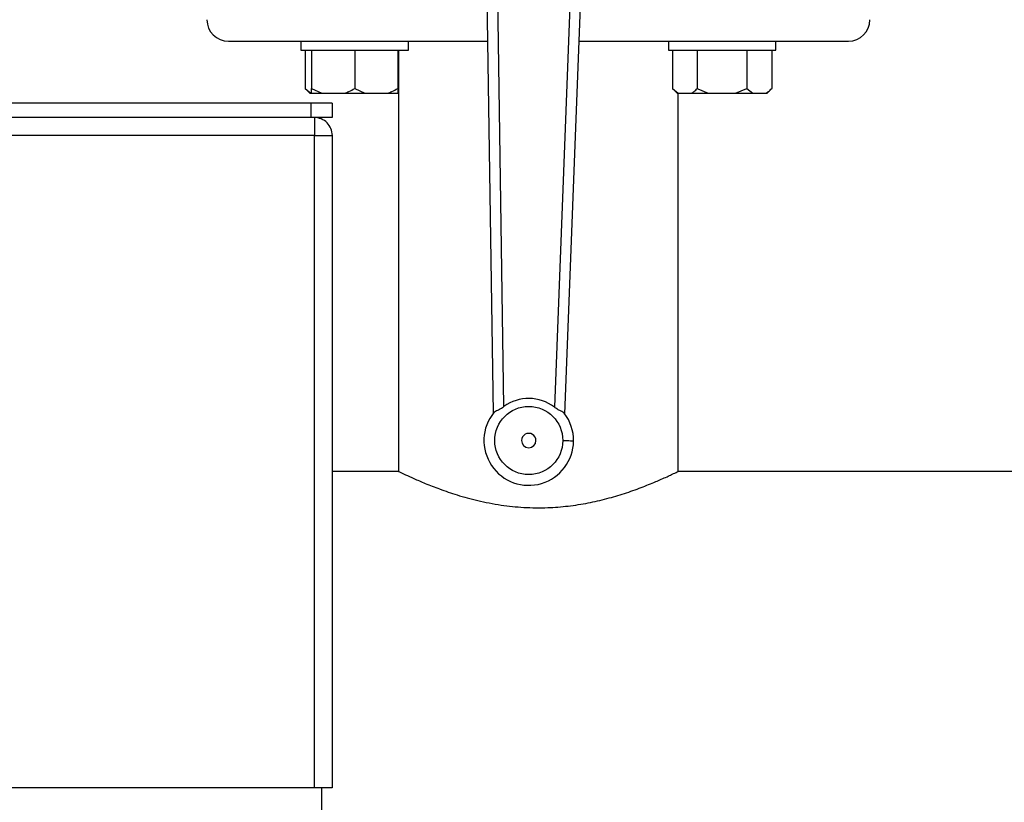
# Model space of a CAD drawing. Units: millimetres. Extents: x 4 to 416, y 4 to 293.
# Drawn here: x 219 to 228, y 204 to 211 of the extents above; entities that cross this region are included whole.
import ezdxf

# ---------------------------------------------------------------- set-up
doc = ezdxf.new("R2010")
doc.units = ezdxf.units.MM
doc.layers.add('FORMAT', color=7, linetype='Continuous')
doc.styles.add('SLDTEXTSTYLE0', font='TXT', dxfattribs={"width": 0.75})
doc.dimstyles.new('SLDDIMSTYLE2', dxfattribs={"dimtxt": 3.5, "dimasz": 3.556, "dimexe": 0, "dimexo": 0.0625, "dimgap": 0.875, "dimtad": 1, "dimdec": 0, "dimlfac": 30, "dimrnd": 1e-09, "dimzin": 12, "dimdsep": 46, "dimtxsty": 'SLDTEXTSTYLE0', "dimsah": 1, "dimcen": 0.09, "dimadec": 0, "dimazin": 3, "dimtfac": 1, "dimtdec": 0, "dimtmove": 0, "dimatfit": 0, "dimfxl": 0, "dimfrac": 2, "dimtolj": 1, "dimtzin": 12, "dimarcsym": 0})

# ---------------------------------------------------------------- blocks, each defined once
blk = doc.blocks.new('_D_9')
at = {"layer": 'FORMAT'}
for p, q in [((196.8262, 218.1771), (196.8262, 185.706)), ((214.8262, 195.4282), (214.8262, 185.706)), ((196.8262, 186.706), (190.4762, 186.706)), ((214.8262, 186.706), (196.8262, 186.706)), ((214.8262, 186.706), (221.1762, 186.706))]:
    blk.add_line(p, q, dxfattribs=at)
for points in [[(196.8262, 186.706), (193.2702, 187.087), (193.2702, 186.325)], [(214.8262, 186.706), (218.3822, 186.325), (218.3822, 187.087)]]:
    blk.add_solid(points, dxfattribs=at)
at = {"layer": 'FORMAT', "insert": (202.9986, 191.2177), "char_height": 3.5, "attachment_point": 1, "style": 'SLDTEXTSTYLE0'}
blk.add_mtext('540', dxfattribs=at)

msp = doc.modelspace()

# ---------------------------------------------------------------- linework, layer by layer
at = {"color": 7, "linetype": 'Continuous', "lineweight": 25}
for p, q in [((222.9011, 213.4055), (222.9894, 207.5782)), ((223.0885, 207.6398), (223.0011, 213.407)), ((223.7807, 213.3979), (223.5584, 207.6343)), ((223.656, 207.5704), (223.8806, 213.3941)), ((220.5262, 211.0371), (221.2368, 211.0371)), ((221.2006, 211.0371), (221.2006, 210.9538)), ((221.2368, 211.0371), (221.5139, 211.0371)), ((221.5139, 211.0371), (222.937, 211.0371)), ((222.2006, 210.9538), (222.2006, 211.0371)), ((223.7897, 211.0371), (225.305, 211.0371)), ((224.6183, 211.0371), (224.6183, 210.9538)), ((225.305, 211.0371), (225.5822, 211.0371)), ((225.5822, 211.0371), (226.2928, 211.0371)), ((225.6183, 210.9538), (225.6183, 211.0371)), ((221.2006, 210.9538), (222.2006, 210.9538)), ((221.2388, 210.9538), (221.2388, 210.5971)), ((221.3006, 210.9538), (221.3006, 210.5971)), ((221.7006, 210.9538), (221.7006, 210.5971)), ((222.1006, 210.9538), (222.1006, 210.5971)), ((222.1095, 210.9538), (222.1095, 207.0371)), ((224.6183, 210.9538), (225.6183, 210.9538)), ((224.6565, 210.9538), (224.6565, 210.5971)), ((224.8874, 210.9538), (224.8874, 210.5971)), ((225.3493, 210.9538), (225.3493, 210.5971)), ((225.5802, 210.9538), (225.5802, 210.5971)), ((221.2388, 210.5971), (221.2821, 210.5538)), ((221.2388, 210.5971), (221.2926, 210.5538)), ((221.2821, 210.5538), (221.2926, 210.5538)), ((221.2926, 210.5538), (221.3006, 210.5538)), ((221.3006, 210.5971), (221.3939, 210.5538)), ((221.3006, 210.5538), (221.3006, 210.5971)), ((221.3006, 210.5538), (221.3939, 210.5538)), ((221.3939, 210.5538), (221.6074, 210.5538)), ((221.6074, 210.5538), (221.7939, 210.5538)), ((221.7006, 210.5971), (221.7939, 210.5538)), ((221.7939, 210.5538), (222.0074, 210.5538)), ((222.0074, 210.5538), (222.1006, 210.5538)), ((222.1006, 210.5971), (222.1006, 210.5538)), ((222.1006, 210.5538), (222.1087, 210.5538)), ((224.6565, 210.5971), (224.6998, 210.5538)), ((224.6565, 210.5971), (224.7103, 210.5538)), ((224.6998, 210.5538), (224.7103, 210.5538)), ((224.7095, 207.0351), (224.7095, 210.5538)), ((224.7103, 210.5538), (224.8335, 210.5538)), ((224.8335, 210.5538), (224.9951, 210.5538)), ((224.9951, 210.5538), (225.2415, 210.5538)), ((225.2415, 210.5538), (225.3493, 210.5971)), ((225.2415, 210.5538), (225.4031, 210.5538)), ((225.3493, 210.5971), (225.4031, 210.5538)), ((225.4031, 210.5538), (225.5263, 210.5538)), ((225.5263, 210.5538), (225.5369, 210.5538)), ((225.5369, 210.5538), (225.5802, 210.5971)), ((221.2928, 210.4604), (208.3595, 210.4604)), ((221.2928, 210.4604), (221.2928, 210.3271)), ((221.4928, 210.4604), (221.2928, 210.4604)), ((221.4928, 210.4604), (221.4928, 210.3271)), ((221.2928, 210.3271), (208.3595, 210.3271)), ((221.4928, 210.3271), (221.2928, 210.3271)), ((221.3262, 210.3271), (221.3262, 210.1604)), ((221.3262, 210.1604), (208.3262, 210.1604)), ((221.3262, 210.1604), (221.4928, 210.1604)), ((221.3262, 204.0938), (221.3262, 210.1604)), ((221.4928, 210.1604), (221.4928, 204.0938)), ((222.1095, 207.0371), (221.4928, 207.0371)), ((228.181, 207.0371), (224.7053, 207.0371)), ((221.3262, 204.0938), (208.3262, 204.0938)), ((221.4928, 204.0938), (221.3262, 204.0938)), ((221.3928, 204.0938), (221.3928, 203.8271))]:
    msp.add_line(p, q, dxfattribs=at)
at = {"color": 7, "linetype": 'Continuous', "lineweight": 25, "flags": 128}
msp.add_lwpolyline([(223.7364, 207.3194), (223.7345, 207.3194), (223.7288, 207.3195), (223.7196, 207.3196), (223.7071, 207.3198), (223.692, 207.3199), (223.6747, 207.3201), (223.6559, 207.3204), (223.6364, 207.3206)], dxfattribs=at)
at = {"color": 7, "linetype": 'Continuous', "lineweight": 25}
msp.add_circle((223.3198, 207.3243), 0.3167, dxfattribs=at)
for centre, radius, start, end in [((220.5262, 211.2371), 0.2, 180.00018, 269.99968), ((226.2928, 211.2371), 0.2, 270.00045, 359.9997), ((221.3262, 210.1604), 0.1667, 359.99989, 90.00019), ((223.3198, 207.3243), 0.3912, 52.41219, 126.24731), ((223.3198, 207.3243), 0.4167, 141.21097, 359.32954), ((223.3198, 207.3243), 0.4167, 359.32951, 37.44852), ((223.3198, 207.3243), 0.0667, 359.32915, 179.33039), ((223.3198, 207.3243), 0.0667, 179.33086, 359.32869)]:
    msp.add_arc(centre, radius, start, end, dxfattribs=at)
for points, knots in [([(221.6074, 210.5538), (221.6209, 210.5588), (221.6531, 210.5708), (221.6832, 210.5874), (221.7006, 210.5971)], [0, 0, 0, 0, 0.4190719, 1, 1, 1, 1]), ([(222.0074, 210.5538), (222.0209, 210.5588), (222.0531, 210.5708), (222.0832, 210.5874), (222.1006, 210.5971)], [0, 0, 0, 0, 0.41907, 1, 1, 1, 1]), ([(224.8335, 210.5538), (224.8414, 210.5589), (224.8608, 210.5715), (224.8775, 210.5875), (224.8874, 210.5971)], [0, 0, 0, 0, 0.405648, 1, 1, 1, 1]), ([(224.8874, 210.5971), (224.8946, 210.5936), (224.9293, 210.5764), (224.966, 210.5638), (224.9951, 210.5538)], [0, 0, 0, 0, 0.206694, 1, 1, 1, 1]), ([(225.5263, 210.5538), (225.5342, 210.5589), (225.5536, 210.5715), (225.5703, 210.5875), (225.5802, 210.5971)], [0, 0, 0, 0, 0.405648, 1, 1, 1, 1]), ([(222.995, 207.5853), (222.9997, 207.5894), (223.0109, 207.599), (223.0342, 207.6083), (223.0612, 207.6213), (223.0791, 207.6334), (223.0885, 207.6398)], [0, 0, 0, 0, 0.17149, 0.403955, 0.687574, 1, 1, 1, 1]), ([(223.6506, 207.5776), (223.6461, 207.5817), (223.6355, 207.5914), (223.6127, 207.6012), (223.5858, 207.6148), (223.5679, 207.6275), (223.5584, 207.6343)], [0, 0, 0, 0, 0.167524, 0.393564, 0.67875, 1, 1, 1, 1]), ([(222.1095, 207.0371), (222.1147, 207.0345), (222.1361, 207.0242), (222.1828, 207.002), (222.2593, 206.9669), (222.3646, 206.9217), (222.4984, 206.8694), (222.6611, 206.8141), (222.8153, 206.7719), (222.9526, 206.7424), (223.0951, 206.718), (223.277, 206.6992), (223.4855, 206.6969), (223.6859, 206.7126), (223.8699, 206.7416), (224.0447, 206.782), (224.2094, 206.8308), (224.36, 206.8841), (224.4932, 206.9379), (224.5822, 206.977), (224.6466, 207.007), (224.6683, 207.0171), (224.7171, 207.0408), (224.706, 207.0354), (224.7053, 207.0351)], [0, 0, 0, 0, 0.006468, 0.026294, 0.057266, 0.099661, 0.153081, 0.216363, 0.289819, 0.329976, 0.371796, 0.449861, 0.532208, 0.60232, 0.67215, 0.738226, 0.800856, 0.862144, 0.915591, 0.957929, 0.974461, 0.987173, 0.999249, 1, 1, 1, 1])]:
    msp.add_open_spline(points, degree=3, knots=knots, dxfattribs=at)

# ---------------------------------------------------------------- dimensions: what is measured, and where the dimension line sits
at = {"layer": 'FORMAT'}
dim = msp.add_linear_dim(base=(196.8262, 186.706), p1=(214.8262, 196.4282), p2=(196.8262, 219.1771), dimstyle='SLDDIMSTYLE2', dxfattribs=at)
dim.commit()
dim.dimension.update_dxf_attribs({"geometry": '_D_9', "text_midpoint": (206.8778, 186.706), "dimtype": 160})

doc.saveas('drawing.dxf')
